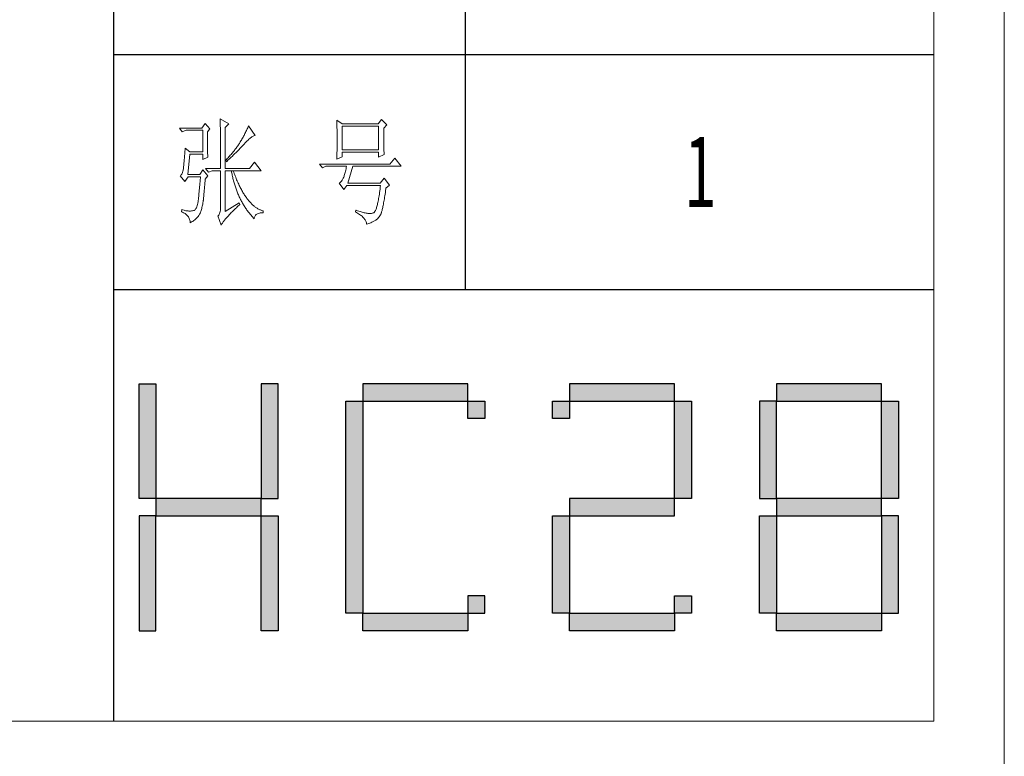
# Model space of a CAD drawing. Units: millimetres. Extents: x 9052 to 13480, y -44829 to 1665.
# Drawn here: x 13026 to 13480, y -29316 to -28976 of the extents above; entities that cross this region are included whole.
import ezdxf

# ---------------------------------------------------------------- set-up
doc = ezdxf.new("R2010")
doc.units = ezdxf.units.MM
doc.layers.add('打印框', color=1, linetype='Continuous', lineweight=13)
doc.layers.add('轮廓线', color=7, linetype='Continuous', lineweight=25)
doc.styles.add('宋体', font='txt', dxfattribs={"width": 0.7})

# ---------------------------------------------------------------- blocks, each defined once
blk = doc.blocks.new('标')
h = blk.add_hatch(color=256)
h.paths.add_polyline_path([(6023.578, 3542.383), (6024.298, 3542.383), (6024.298, 3547.135), (6023.578, 3547.135)])
h.paths.add_polyline_path([(6024.298, 3541.663), (6023.578, 3541.663), (6023.578, 3536.911), (6024.298, 3536.911)])
h.paths.add_polyline_path([(6028.762, 3541.663), (6028.762, 3542.383), (6024.298, 3542.383), (6024.298, 3541.663)])
h.paths.add_polyline_path([(6028.762, 3542.383), (6029.482, 3542.383), (6029.482, 3547.135), (6028.762, 3547.135)])
h.paths.add_polyline_path([(6028.762, 3536.911), (6029.482, 3536.911), (6029.482, 3541.663), (6028.762, 3541.663)])
h.paths.add_polyline_path([(6033.082, 3546.415), (6032.362, 3546.415), (6032.362, 3537.631), (6033.082, 3537.631)])
h.paths.add_polyline_path([(6037.546, 3546.415), (6037.546, 3547.135), (6033.082, 3547.135), (6033.082, 3546.415)])
h.paths.add_polyline_path([(6037.546, 3536.911), (6037.546, 3537.631), (6033.082, 3537.631), (6033.082, 3536.911)])
h.paths.add_polyline_path([(6037.546, 3537.631), (6038.266, 3537.631), (6038.266, 3538.351), (6037.546, 3538.351)])
h.paths.add_polyline_path([(6038.266, 3546.415), (6037.546, 3546.415), (6037.546, 3545.695), (6038.266, 3545.695)])
h.paths.add_polyline_path([(6041.146, 3546.415), (6041.146, 3545.695), (6041.866, 3545.695), (6041.866, 3546.415)])
h.paths.add_polyline_path([(6046.33, 3546.415), (6046.33, 3547.135), (6041.866, 3547.135), (6041.866, 3546.415)])
h.paths.add_polyline_path([(6046.33, 3542.383), (6047.05, 3542.383), (6047.05, 3546.415), (6046.33, 3546.415)])
h.paths.add_polyline_path([(6046.33, 3541.663), (6046.33, 3542.383), (6041.866, 3542.383), (6041.866, 3541.663)])
h.paths.add_polyline_path([(6041.866, 3541.663), (6041.146, 3541.663), (6041.146, 3537.631), (6041.866, 3537.631)])
h.paths.add_polyline_path([(6041.866, 3537.631), (6041.866, 3536.911), (6046.33, 3536.911), (6046.33, 3537.631)])
h.paths.add_polyline_path([(6047.05, 3537.631), (6047.05, 3538.351), (6046.33, 3538.351), (6046.33, 3537.631)])
h.paths.add_polyline_path([(6050.65, 3541.663), (6049.93, 3541.663), (6049.93, 3537.631), (6050.65, 3537.631)])
h.paths.add_polyline_path([(6050.65, 3546.415), (6049.93, 3546.415), (6049.93, 3542.383), (6050.65, 3542.383)])
h.paths.add_polyline_path([(6055.114, 3546.415), (6055.114, 3547.135), (6050.65, 3547.135), (6050.65, 3546.415)])
h.paths.add_polyline_path([(6055.834, 3546.415), (6055.114, 3546.415), (6055.114, 3542.383), (6055.834, 3542.383)])
h.paths.add_polyline_path([(6055.114, 3541.663), (6055.114, 3542.383), (6050.65, 3542.383), (6050.65, 3541.663)])
h.paths.add_polyline_path([(6055.834, 3541.663), (6055.114, 3541.663), (6055.114, 3537.631), (6055.834, 3537.631)])
h.paths.add_polyline_path([(6055.114, 3536.911), (6055.114, 3537.631), (6050.65, 3537.631), (6050.65, 3536.911)])
for points in [[(6024.298, 3542.383), (6023.578, 3542.383), (6023.578, 3547.135), (6024.298, 3547.135)], [(6028.762, 3542.383), (6029.482, 3542.383), (6029.482, 3547.135), (6028.762, 3547.135)], [(6033.082, 3546.415), (6037.546, 3546.415), (6037.546, 3547.135), (6033.082, 3547.135)], [(6041.866, 3546.415), (6046.33, 3546.415), (6046.33, 3547.135), (6041.866, 3547.135)], [(6050.65, 3546.415), (6055.114, 3546.415), (6055.114, 3547.135), (6050.65, 3547.135)], [(6033.082, 3537.631), (6032.362, 3537.631), (6032.362, 3546.415), (6033.082, 3546.415)], [(6037.546, 3546.415), (6038.266, 3546.415), (6038.266, 3545.695), (6037.546, 3545.695)], [(6041.146, 3546.415), (6041.866, 3546.415), (6041.866, 3545.695), (6041.146, 3545.695)], [(6047.05, 3542.383), (6046.33, 3542.383), (6046.33, 3546.415), (6047.05, 3546.415)], [(6049.93, 3542.383), (6050.65, 3542.383), (6050.65, 3546.415), (6049.93, 3546.415)], [(6055.834, 3542.383), (6055.114, 3542.383), (6055.114, 3546.415), (6055.834, 3546.415)], [(6024.298, 3541.663), (6028.762, 3541.663), (6028.762, 3542.383), (6024.298, 3542.383)], [(6041.866, 3541.663), (6046.33, 3541.663), (6046.33, 3542.383), (6041.866, 3542.383)], [(6050.65, 3541.663), (6055.114, 3541.663), (6055.114, 3542.383), (6050.65, 3542.383)], [(6024.298, 3541.663), (6023.578, 3541.663), (6023.578, 3536.911), (6024.298, 3536.911)], [(6028.762, 3541.663), (6029.482, 3541.663), (6029.482, 3536.911), (6028.762, 3536.911)], [(6041.866, 3537.631), (6041.146, 3537.631), (6041.146, 3541.663), (6041.866, 3541.663)], [(6050.65, 3537.631), (6049.93, 3537.631), (6049.93, 3541.663), (6050.65, 3541.663)], [(6055.114, 3537.631), (6055.834, 3537.631), (6055.834, 3541.663), (6055.114, 3541.663)], [(6037.546, 3537.631), (6038.266, 3537.631), (6038.266, 3538.351), (6037.546, 3538.351)], [(6046.33, 3538.351), (6047.05, 3538.351), (6047.05, 3537.631), (6046.33, 3537.631)], [(6033.082, 3537.631), (6037.546, 3537.631), (6037.546, 3536.911), (6033.082, 3536.911)], [(6041.866, 3537.631), (6046.33, 3537.631), (6046.33, 3536.911), (6041.866, 3536.911)], [(6050.65, 3537.631), (6055.114, 3537.631), (6055.114, 3536.911), (6050.65, 3536.911)]]:
    blk.add_lwpolyline(points, close=True)
blk = doc.blocks.new('文字')
blk.add_line((3870.01, 615.32), (3870.01, 214.32))
at = {"layer": '轮廓线', "color": 7, "lineweight": 0}
for p, q in [((3765.42, 287.1), (3765.43, 286.9)), ((3769.15, 284.96), (3765.42, 287.1)), ((3765.43, 286.9), (3765.43, 286.68)), ((3765.43, 286.68), (3765.44, 286.45)), ((3765.44, 286.45), (3765.45, 286.21)), ((3765.45, 286.21), (3765.45, 285.96)), ((3765.45, 285.96), (3765.46, 285.69)), ((3765.46, 285.69), (3765.47, 285.41)), ((3815.17, 286.51), (3815.19, 286.05)), ((3817.5, 284.96), (3815.17, 286.51)), ((3815.19, 286.05), (3815.21, 285.59)), ((3834.29, 286.9), (3832.9, 284.96)), ((3836.47, 284.57), (3834.29, 286.9)), ((3757.65, 283.21), (3748.01, 283.21)), ((3748.01, 283.21), (3749.25, 281.65)), ((3749.25, 281.65), (3750.96, 282.24)), ((3750.96, 282.24), (3757.96, 282.24)), ((3759.04, 285.15), (3757.65, 283.21)), ((3757.96, 282.24), (3757.96, 273.1)), ((3761.06, 282.82), (3759.04, 285.15)), ((3759.98, 281.65), (3761.06, 282.82)), ((3759.98, 281.32), (3759.98, 281.65)), ((3765.47, 285.41), (3765.47, 285.11)), ((3765.47, 285.11), (3765.48, 284.81)), ((3765.48, 284.81), (3765.48, 284.49)), ((3765.48, 284.49), (3765.49, 284.15)), ((3765.49, 284.15), (3765.49, 283.81)), ((3765.49, 283.81), (3765.5, 283.45)), ((3765.5, 283.45), (3765.5, 283.08)), ((3765.5, 283.08), (3765.51, 282.69)), ((3765.51, 282.69), (3765.51, 282.29)), ((3765.51, 282.29), (3765.52, 281.88)), ((3765.52, 281.88), (3765.52, 281.46)), ((3767.59, 283.4), (3769.15, 284.96)), ((3767.59, 265.9), (3767.59, 283.4)), ((3776.43, 281.71), (3776.23, 281.3)), ((3776.62, 282.12), (3776.43, 281.71)), ((3776.82, 282.53), (3776.62, 282.12)), ((3777, 282.94), (3776.82, 282.53)), ((3777.19, 283.35), (3777, 282.94)), ((3777.37, 283.77), (3777.19, 283.35)), ((3777.55, 284.18), (3777.37, 283.77)), ((3780.34, 280.1), (3777.55, 284.18)), ((3815.21, 285.59), (3815.22, 285.12)), ((3815.22, 285.12), (3815.24, 284.65)), ((3815.24, 284.65), (3815.25, 284.18)), ((3815.25, 284.18), (3815.26, 283.7)), ((3815.26, 283.7), (3815.27, 283.23)), ((3815.27, 283.23), (3815.28, 282.75)), ((3815.28, 282.75), (3815.29, 282.26)), ((3815.29, 282.26), (3815.3, 281.78)), ((3815.3, 281.78), (3815.31, 281.29)), ((3832.9, 284.96), (3817.5, 284.96)), ((3817.5, 273.88), (3817.5, 283.99)), ((3817.5, 283.99), (3833.05, 283.99)), ((3833.05, 283.99), (3833.05, 273.88)), ((3835.23, 283.21), (3836.47, 284.57)), ((3835.23, 282.95), (3835.23, 283.21)), ((3835.23, 281.51), (3835.23, 282.95)), ((3835.23, 280.83), (3835.23, 281.51)), ((3759.98, 280.71), (3759.98, 281.32)), ((3759.98, 280.12), (3759.98, 280.71)), ((3759.98, 279.53), (3759.98, 280.12)), ((3759.98, 278.96), (3759.98, 279.53)), ((3759.99, 278.4), (3759.98, 278.96)), ((3759.99, 277.85), (3759.99, 278.4)), ((3760, 277.32), (3759.99, 277.85)), ((3760, 276.8), (3760, 277.32)), ((3765.52, 281.46), (3765.52, 281.02)), ((3765.52, 281.02), (3765.53, 280.57)), ((3765.53, 280.57), (3765.53, 280.1)), ((3765.53, 280.1), (3765.54, 279.63)), ((3765.54, 279.63), (3765.54, 279.13)), ((3765.54, 279.13), (3765.54, 278.63)), ((3765.54, 278.63), (3765.55, 278.11)), ((3765.55, 278.11), (3765.55, 277.58)), ((3765.55, 277.58), (3765.55, 277.04)), ((3774.01, 277.3), (3773.81, 276.98)), ((3774.25, 277.69), (3774.01, 277.3)), ((3774.48, 278.09), (3774.25, 277.69)), ((3774.71, 278.49), (3774.48, 278.09)), ((3775.17, 279.28), (3774.71, 278.49)), ((3775.39, 279.69), (3775.17, 279.28)), ((3775.6, 280.09), (3775.39, 279.69)), ((3775.82, 280.49), (3775.6, 280.09)), ((3776.02, 280.9), (3775.82, 280.49)), ((3776.23, 281.3), (3776.02, 280.9)), ((3776.12, 276.87), (3776.54, 277.3)), ((3776.54, 277.3), (3776.94, 277.7)), ((3776.94, 277.7), (3777.33, 278.07)), ((3777.33, 278.07), (3777.7, 278.41)), ((3777.7, 278.41), (3778.05, 278.72)), ((3778.05, 278.72), (3778.38, 279)), ((3778.38, 279), (3778.7, 279.25)), ((3778.7, 279.25), (3779, 279.46)), ((3779, 279.46), (3779.28, 279.64)), ((3779.28, 279.64), (3779.54, 279.8)), ((3779.54, 279.8), (3779.79, 279.92)), ((3779.79, 279.92), (3780.02, 280.01)), ((3780.02, 280.01), (3780.23, 280.07)), ((3780.23, 280.07), (3780.34, 280.1)), ((3815.31, 281.29), (3815.32, 280.3)), ((3815.32, 280.3), (3815.33, 279.31)), ((3815.33, 277.32), (3815.32, 276.31)), ((3815.33, 279.31), (3815.33, 277.32)), ((3835.23, 280.17), (3835.23, 280.83)), ((3835.24, 279.53), (3835.23, 280.17)), ((3835.24, 278.91), (3835.24, 279.53)), ((3835.24, 278.32), (3835.24, 278.91)), ((3835.25, 277.75), (3835.24, 278.32)), ((3835.25, 277.2), (3835.25, 277.75)), ((3750.39, 273.29), (3750.34, 272.65)), ((3750.44, 273.96), (3750.39, 273.29)), ((3750.49, 274.65), (3750.44, 273.96)), ((3752.51, 273.1), (3750.49, 274.65)), ((3757.96, 273.1), (3752.51, 273.1)), ((3760, 276.29), (3760, 276.8)), ((3760.01, 275.79), (3760, 276.29)), ((3760.02, 275.3), (3760.01, 275.79)), ((3760.03, 274.83), (3760.02, 275.3)), ((3760.03, 274.37), (3760.03, 274.83)), ((3760.04, 273.92), (3760.03, 274.37)), ((3760.05, 273.48), (3760.04, 273.92)), ((3760.06, 273.05), (3760.05, 273.48)), ((3765.55, 277.04), (3765.56, 276.48)), ((3765.56, 276.48), (3765.56, 275.91)), ((3765.56, 275.91), (3765.56, 275.33)), ((3765.56, 275.33), (3765.56, 274.74)), ((3765.56, 274.74), (3765.56, 274.12)), ((3765.56, 274.12), (3765.57, 273.5)), ((3765.57, 273.5), (3765.57, 272.87)), ((3771.21, 273.34), (3770.93, 273)), ((3771.48, 273.68), (3771.21, 273.34)), ((3771.74, 274.02), (3771.48, 273.68)), ((3772, 274.35), (3771.74, 274.02)), ((3772.25, 274.69), (3772, 274.35)), ((3772.19, 272.78), (3772.78, 273.38)), ((3772.49, 275.02), (3772.25, 274.69)), ((3772.73, 275.35), (3772.49, 275.02)), ((3772.96, 275.68), (3772.73, 275.35)), ((3772.78, 273.38), (3773.37, 273.98)), ((3773.18, 276.01), (3772.96, 275.68)), ((3773.4, 276.34), (3773.18, 276.01)), ((3773.37, 273.98), (3773.95, 274.57)), ((3773.61, 276.66), (3773.4, 276.34)), ((3773.81, 276.98), (3773.61, 276.66)), ((3773.95, 274.57), (3774.23, 274.87)), ((3774.23, 274.87), (3774.52, 275.17)), ((3774.52, 275.17), (3774.8, 275.46)), ((3774.8, 275.46), (3775.35, 276.05)), ((3775.35, 276.05), (3775.62, 276.34)), ((3775.62, 276.34), (3775.68, 276.4)), ((3775.68, 276.4), (3776.12, 276.87)), ((3815.28, 273.37), (3815.26, 272.9)), ((3815.29, 274.34), (3815.28, 273.85)), ((3815.28, 273.85), (3815.28, 273.37)), ((3815.3, 274.82), (3815.29, 274.34)), ((3815.31, 275.32), (3815.3, 274.82)), ((3815.32, 276.31), (3815.31, 275.81)), ((3815.31, 275.81), (3815.31, 275.32)), ((3833.05, 273.88), (3817.5, 273.88)), ((3835.26, 276.67), (3835.25, 277.2)), ((3835.26, 276.17), (3835.26, 276.67)), ((3835.27, 275.7), (3835.26, 276.17)), ((3835.28, 275.24), (3835.27, 275.7)), ((3835.29, 274.8), (3835.28, 275.24)), ((3835.3, 274.39), (3835.29, 274.8)), ((3835.3, 274.01), (3835.3, 274.39)), ((3835.31, 273.64), (3835.3, 274.01)), ((3835.32, 273.3), (3835.31, 273.64)), ((3835.34, 272.98), (3835.32, 273.3)), ((3750.07, 269.31), (3750.03, 268.84)), ((3750.12, 269.81), (3750.07, 269.31)), ((3750.16, 270.33), (3750.12, 269.81)), ((3750.2, 270.87), (3750.16, 270.33)), ((3750.25, 271.44), (3750.2, 270.87)), ((3750.3, 272.03), (3750.25, 271.44)), ((3750.34, 272.65), (3750.3, 272.03)), ((3751.58, 263.38), (3752.51, 272.13)), ((3752.51, 272.13), (3757.96, 272.13)), ((3757.96, 272.13), (3757.96, 269.79)), ((3757.96, 269.79), (3760.13, 270.77)), ((3760.07, 272.64), (3760.06, 273.05)), ((3760.08, 272.24), (3760.07, 272.64)), ((3760.1, 271.85), (3760.08, 272.24)), ((3760.11, 271.48), (3760.1, 271.85)), ((3760.12, 271.12), (3760.11, 271.48)), ((3760.13, 270.77), (3760.12, 271.12)), ((3765.57, 272.87), (3765.57, 272.22)), ((3765.57, 272.22), (3765.57, 271.56)), ((3765.57, 271.56), (3765.57, 270.88)), ((3765.57, 270.88), (3765.57, 269.49)), ((3765.57, 269.49), (3765.57, 268.78)), ((3768.15, 269.85), (3767.91, 269.6)), ((3767.91, 269.6), (3768.06, 268.82)), ((3768.06, 268.82), (3768.39, 269.13)), ((3768.48, 270.2), (3768.15, 269.85)), ((3768.39, 269.13), (3768.72, 269.44)), ((3768.81, 270.56), (3768.48, 270.2)), ((3768.72, 269.44), (3769.38, 270.05)), ((3769.13, 270.91), (3768.81, 270.56)), ((3769.45, 271.26), (3769.13, 270.91)), ((3769.38, 270.05), (3769.7, 270.35)), ((3769.76, 271.62), (3769.45, 271.26)), ((3769.7, 270.35), (3770.02, 270.66)), ((3770.06, 271.96), (3769.76, 271.62)), ((3770.02, 270.66), (3770.65, 271.27)), ((3770.36, 272.31), (3770.06, 271.96)), ((3770.65, 272.65), (3770.36, 272.31)), ((3770.93, 273), (3770.65, 272.65)), ((3770.65, 271.27), (3770.96, 271.57)), ((3770.96, 271.57), (3771.27, 271.88)), ((3771.27, 271.88), (3771.58, 272.18)), ((3771.58, 272.18), (3772.19, 272.78)), ((3815.17, 269.99), (3817.5, 270.96)), ((3815.18, 270.13), (3815.17, 269.99)), ((3815.19, 270.58), (3815.18, 270.13)), ((3815.23, 271.49), (3815.19, 270.58)), ((3815.24, 271.96), (3815.23, 271.49)), ((3815.25, 272.43), (3815.24, 271.96)), ((3815.26, 272.9), (3815.25, 272.43)), ((3817.5, 270.96), (3817.5, 272.9)), ((3817.5, 272.9), (3833.05, 272.9)), ((3833.05, 272.9), (3833.05, 270.77)), ((3833.05, 270.77), (3835.38, 271.93)), ((3835.35, 272.68), (3835.34, 272.98)), ((3835.36, 272.41), (3835.35, 272.68)), ((3835.37, 272.16), (3835.36, 272.41)), ((3835.38, 271.93), (3835.37, 272.16)), ((3839.89, 270.38), (3837.87, 267.85)), ((3842.69, 266.88), (3839.89, 270.38)), ((3749.51, 264.77), (3749.38, 264.29)), ((3749.63, 265.3), (3749.51, 264.77)), ((3749.72, 265.9), (3749.63, 265.3)), ((3749.76, 266.23), (3749.72, 265.96)), ((3749.72, 265.96), (3749.72, 265.9)), ((3749.8, 266.53), (3749.76, 266.23)), ((3749.83, 266.86), (3749.8, 266.53)), ((3749.87, 267.2), (3749.83, 266.86)), ((3749.91, 267.58), (3749.87, 267.2)), ((3749.95, 267.97), (3749.91, 267.58)), ((3749.99, 268.39), (3749.95, 267.97)), ((3750.03, 268.84), (3749.99, 268.39)), ((3757.96, 265.32), (3756.71, 263.38)), ((3760.13, 262.79), (3757.96, 265.32)), ((3759.2, 265.9), (3760.44, 264.35)), ((3759.2, 265.9), (3765.57, 265.9)), ((3760.44, 264.35), (3762, 264.93)), ((3762, 264.93), (3765.57, 264.93)), ((3765.57, 268.78), (3765.57, 265.9)), ((3765.57, 264.93), (3765.57, 249.18)), ((3767.59, 265.9), (3778.01, 265.9)), ((3767.59, 247.63), (3767.59, 264.93)), ((3767.59, 264.93), (3782.99, 264.93)), ((3770.24, 264.93), (3770.32, 264.45)), ((3771.2, 264.41), (3771.02, 264.93)), ((3780.03, 268.63), (3778.01, 265.9)), ((3782.99, 264.93), (3780.03, 268.63)), ((3837.87, 267.85), (3807.86, 267.85)), ((3807.86, 267.85), (3809.11, 266.29)), ((3809.11, 266.29), (3810.51, 266.88)), ((3810.51, 266.88), (3819.37, 266.88)), ((3818.88, 264.77), (3818.76, 264.29)), ((3819, 265.26), (3818.88, 264.77)), ((3819.13, 265.78), (3819, 265.26)), ((3819.25, 266.31), (3819.13, 265.78)), ((3819.37, 266.88), (3819.25, 266.31)), ((3819.84, 259.68), (3822.01, 266.88)), ((3822.01, 266.88), (3842.69, 266.88)), ((3748.58, 262.97), (3748.32, 262.8)), ((3748.32, 262.8), (3748.32, 262.79)), ((3748.32, 262.79), (3750.34, 260.46)), ((3748.82, 263.21), (3748.58, 262.97)), ((3749.03, 263.51), (3748.82, 263.21)), ((3749.22, 263.87), (3749.03, 263.51)), ((3749.38, 264.29), (3749.22, 263.87)), ((3750.34, 260.46), (3751.74, 262.4)), ((3756.71, 263.38), (3751.58, 263.38)), ((3751.74, 262.4), (3757.02, 262.4)), ((3756.89, 260.79), (3756.84, 260.27)), ((3756.93, 261.32), (3756.89, 260.79)), ((3756.98, 261.86), (3756.93, 261.32)), ((3757.02, 262.4), (3756.98, 261.86)), ((3758.97, 260.47), (3759.01, 261.06)), ((3759.01, 261.06), (3759.04, 261.43)), ((3759.04, 261.43), (3760.13, 262.79)), ((3770.32, 264.45), (3770.41, 263.97)), ((3770.41, 263.97), (3770.5, 263.5)), ((3770.5, 263.5), (3770.59, 263.03)), ((3770.59, 263.03), (3770.69, 262.56)), ((3770.69, 262.56), (3770.79, 262.1)), ((3770.79, 262.1), (3770.9, 261.64)), ((3770.9, 261.64), (3771.01, 261.18)), ((3771.01, 261.18), (3771.13, 260.73)), ((3771.13, 260.73), (3771.25, 260.28)), ((3771.41, 263.85), (3771.2, 264.41)), ((3771.62, 263.29), (3771.41, 263.85)), ((3771.83, 262.75), (3771.62, 263.29)), ((3772.04, 262.21), (3771.83, 262.75)), ((3772.25, 261.69), (3772.04, 262.21)), ((3772.46, 261.17), (3772.25, 261.69)), ((3772.68, 260.67), (3772.46, 261.17)), ((3772.9, 260.17), (3772.68, 260.67)), ((3817.18, 260.58), (3816.91, 260.27)), ((3817.43, 260.94), (3817.18, 260.58)), ((3817.67, 261.32), (3817.43, 260.94)), ((3817.91, 261.75), (3817.67, 261.32)), ((3818.13, 262.21), (3817.91, 261.75)), ((3818.15, 262.28), (3818.13, 262.21)), ((3818.27, 262.64), (3818.15, 262.28)), ((3818.39, 263.02), (3818.27, 262.64)), ((3818.52, 263.42), (3818.39, 263.02)), ((3818.64, 263.85), (3818.52, 263.42)), ((3818.76, 264.29), (3818.64, 263.85)), ((3835.38, 261.82), (3833.67, 259.68)), ((3837.72, 258.9), (3835.38, 261.82)), ((3756.48, 256.31), (3756.44, 255.85)), ((3756.53, 256.79), (3756.48, 256.31)), ((3756.57, 257.26), (3756.53, 256.79)), ((3756.62, 257.75), (3756.57, 257.26)), ((3756.66, 258.24), (3756.62, 257.75)), ((3756.71, 258.74), (3756.66, 258.24)), ((3756.75, 259.24), (3756.71, 258.74)), ((3756.8, 259.75), (3756.75, 259.24)), ((3756.84, 260.27), (3756.8, 259.75)), ((3758.61, 256.23), (3758.65, 256.71)), ((3758.65, 256.71), (3758.69, 257.21)), ((3758.69, 257.21), (3758.73, 257.72)), ((3758.73, 257.72), (3758.78, 258.24)), ((3758.78, 258.24), (3758.82, 258.78)), ((3758.82, 258.78), (3758.87, 259.33)), ((3758.87, 259.33), (3758.92, 259.89)), ((3758.92, 259.89), (3758.97, 260.47)), ((3771.25, 260.28), (3771.37, 259.83)), ((3771.37, 259.83), (3771.5, 259.38)), ((3771.5, 259.38), (3771.64, 258.94)), ((3771.64, 258.94), (3771.77, 258.5)), ((3771.77, 258.5), (3771.92, 258.07)), ((3771.92, 258.07), (3772.06, 257.64)), ((3772.06, 257.64), (3772.21, 257.21)), ((3772.21, 257.21), (3772.37, 256.78)), ((3772.37, 256.78), (3772.53, 256.36)), ((3772.53, 256.36), (3772.69, 255.94)), ((3773.11, 259.68), (3772.9, 260.17)), ((3773.33, 259.2), (3773.11, 259.68)), ((3773.56, 258.74), (3773.33, 259.2)), ((3773.78, 258.28), (3773.56, 258.74)), ((3774.01, 257.83), (3773.78, 258.28)), ((3774.23, 257.39), (3774.01, 257.83)), ((3774.46, 256.96), (3774.23, 257.39)), ((3774.69, 256.54), (3774.46, 256.96)), ((3774.92, 256.13), (3774.69, 256.54)), ((3816.35, 259.75), (3816.26, 259.68)), ((3816.26, 259.68), (3818.13, 256.96)), ((3816.64, 259.99), (3816.35, 259.75)), ((3816.91, 260.27), (3816.64, 259.99)), ((3818.13, 256.96), (3819.53, 258.71)), ((3819.53, 258.71), (3833.83, 258.71)), ((3833.67, 259.68), (3819.84, 259.68)), ((3833.55, 256.39), (3833.44, 255.68)), ((3833.64, 257.14), (3833.55, 256.39)), ((3833.74, 257.91), (3833.64, 257.14)), ((3833.83, 258.71), (3833.74, 257.91)), ((3835.91, 255.75), (3836.01, 256.5)), ((3836.01, 256.5), (3836.12, 257.28)), ((3836.12, 257.28), (3836.16, 257.54)), ((3836.16, 257.54), (3837.72, 258.9)), ((3756.09, 252.49), (3755.98, 251.8)), ((3756.12, 252.76), (3756.09, 252.49)), ((3756.17, 253.18), (3756.12, 252.76)), ((3756.21, 253.61), (3756.17, 253.18)), ((3756.26, 254.04), (3756.21, 253.61)), ((3756.3, 254.49), (3756.26, 254.04)), ((3756.35, 254.93), (3756.3, 254.49)), ((3756.39, 255.39), (3756.35, 254.93)), ((3756.44, 255.85), (3756.39, 255.39)), ((3758.16, 251.8), (3758.24, 252.33)), ((3758.24, 252.33), (3758.27, 252.49)), ((3758.27, 252.49), (3758.3, 252.85)), ((3758.3, 252.85), (3758.34, 253.23)), ((3758.34, 253.23), (3758.37, 253.62)), ((3758.37, 253.62), (3758.41, 254.02)), ((3758.41, 254.02), (3758.45, 254.43)), ((3758.45, 254.43), (3758.48, 254.86)), ((3758.48, 254.86), (3758.52, 255.3)), ((3758.52, 255.3), (3758.56, 255.76)), ((3758.56, 255.76), (3758.61, 256.23)), ((3772.69, 255.94), (3772.86, 255.52)), ((3772.86, 255.52), (3773.03, 255.11)), ((3773.03, 255.11), (3773.21, 254.7)), ((3773.21, 254.7), (3773.39, 254.29)), ((3773.39, 254.29), (3773.57, 253.88)), ((3773.57, 253.88), (3773.76, 253.49)), ((3773.76, 253.49), (3773.96, 253.09)), ((3773.96, 253.09), (3774.16, 252.69)), ((3774.16, 252.69), (3774.36, 252.3)), ((3774.36, 252.3), (3774.56, 251.91)), ((3775.16, 255.73), (3774.92, 256.13)), ((3775.39, 255.33), (3775.16, 255.73)), ((3775.63, 254.95), (3775.39, 255.33)), ((3775.87, 254.58), (3775.63, 254.95)), ((3776.11, 254.22), (3775.87, 254.58)), ((3776.35, 253.86), (3776.11, 254.22)), ((3776.59, 253.52), (3776.35, 253.86)), ((3776.83, 253.18), (3776.59, 253.52)), ((3777.08, 252.86), (3776.83, 253.18)), ((3777.33, 252.54), (3777.08, 252.86)), ((3777.58, 252.23), (3777.33, 252.54)), ((3777.83, 251.94), (3777.58, 252.23)), ((3832.94, 252.53), (3832.83, 251.98)), ((3833.04, 253.1), (3832.94, 252.53)), ((3833.15, 253.7), (3833.04, 253.1)), ((3833.25, 254.33), (3833.15, 253.7)), ((3833.35, 254.99), (3833.25, 254.33)), ((3833.44, 255.68), (3833.35, 254.99)), ((3835.27, 251.82), (3835.38, 252.41)), ((3835.38, 252.41), (3835.48, 253.02)), ((3835.48, 253.02), (3835.59, 253.67)), ((3835.59, 253.67), (3835.69, 254.34)), ((3835.69, 254.34), (3835.8, 255.03)), ((3835.8, 255.03), (3835.91, 255.75)), ((3749.1, 248.41), (3748.94, 247.43)), ((3749.56, 248.25), (3749.1, 248.41)), ((3750, 248.12), (3749.56, 248.25)), ((3750.41, 248.01), (3750, 248.12)), ((3750.79, 247.93), (3750.41, 248.01)), ((3751.14, 247.87), (3750.79, 247.93)), ((3751.45, 247.83), (3751.14, 247.87)), ((3753.62, 247.9), (3753.2, 247.83)), ((3754.07, 248.02), (3753.62, 247.9)), ((3754.29, 248.07), (3754.07, 248.02)), ((3754.51, 248.19), (3754.29, 248.07)), ((3754.72, 248.36), (3754.51, 248.19)), ((3754.91, 248.59), (3754.72, 248.36)), ((3755.1, 248.88), (3754.91, 248.59)), ((3755.27, 249.22), (3755.1, 248.88)), ((3755.43, 249.63), (3755.27, 249.22)), ((3755.59, 250.08), (3755.43, 249.63)), ((3755.73, 250.6), (3755.59, 250.08)), ((3755.86, 251.17), (3755.73, 250.6)), ((3755.98, 251.8), (3755.86, 251.17)), ((3757.16, 247.63), (3757.29, 248.04)), ((3757.29, 248.04), (3757.43, 248.47)), ((3757.43, 248.47), (3757.55, 248.91)), ((3757.55, 248.91), (3757.67, 249.36)), ((3757.67, 249.36), (3757.78, 249.82)), ((3757.78, 249.82), (3757.88, 250.3)), ((3757.88, 250.3), (3757.98, 250.78)), ((3757.98, 250.78), (3758.08, 251.28)), ((3758.08, 251.28), (3758.16, 251.8)), ((3765.51, 248.12), (3765.43, 247.64)), ((3765.56, 248.63), (3765.51, 248.12)), ((3765.57, 249.18), (3765.56, 248.63)), ((3773.5, 251.32), (3767.59, 247.63)), ((3770.86, 247.79), (3771.22, 248.14)), ((3771.22, 248.14), (3771.58, 248.49)), ((3771.58, 248.49), (3771.96, 248.85)), ((3771.96, 248.85), (3772.35, 249.21)), ((3772.35, 249.21), (3772.74, 249.58)), ((3772.74, 249.58), (3773.15, 249.95)), ((3773.15, 249.95), (3773.57, 250.32)), ((3773.81, 250.54), (3773.5, 251.32)), ((3773.57, 250.32), (3773.81, 250.54)), ((3774.56, 251.91), (3774.77, 251.53)), ((3774.77, 251.53), (3774.99, 251.15)), ((3774.99, 251.15), (3775.21, 250.77)), ((3775.21, 250.77), (3775.44, 250.39)), ((3775.44, 250.39), (3775.66, 250.02)), ((3775.66, 250.02), (3775.9, 249.65)), ((3775.9, 249.65), (3776.13, 249.28)), ((3776.13, 249.28), (3776.37, 248.92)), ((3776.37, 248.92), (3776.62, 248.56)), ((3776.62, 248.56), (3776.87, 248.2)), ((3776.87, 248.2), (3777.12, 247.85)), ((3778.08, 251.65), (3777.83, 251.94)), ((3778.34, 251.37), (3778.08, 251.65)), ((3778.59, 251.11), (3778.34, 251.37)), ((3778.85, 250.85), (3778.59, 251.11)), ((3779.11, 250.6), (3778.85, 250.85)), ((3779.37, 250.36), (3779.11, 250.6)), ((3779.64, 250.13), (3779.37, 250.36)), ((3779.9, 249.91), (3779.64, 250.13)), ((3780.17, 249.7), (3779.9, 249.91)), ((3780.43, 249.5), (3780.17, 249.7)), ((3780.7, 249.3), (3780.43, 249.5)), ((3780.97, 249.12), (3780.7, 249.3)), ((3781.24, 248.95), (3780.97, 249.12)), ((3781.52, 248.78), (3781.24, 248.95)), ((3781.79, 248.63), (3781.52, 248.78)), ((3782.07, 248.49), (3781.79, 248.63)), ((3782.35, 248.35), (3782.07, 248.49)), ((3782.63, 248.23), (3782.35, 248.35)), ((3782.91, 248.11), (3782.63, 248.23)), ((3783.19, 248), (3782.91, 248.11)), ((3783.48, 247.91), (3783.19, 248)), ((3783.77, 247.82), (3783.48, 247.91)), ((3823.26, 248.21), (3823.1, 247.43)), ((3823.51, 248.12), (3823.26, 248.21)), ((3824.06, 247.92), (3823.51, 248.12)), ((3824.58, 247.74), (3824.06, 247.92)), ((3831.71, 248.08), (3831.59, 247.84)), ((3831.83, 248.34), (3831.71, 248.08)), ((3831.94, 248.63), (3831.83, 248.34)), ((3832.06, 248.95), (3831.94, 248.63)), ((3832.17, 249.3), (3832.06, 248.95)), ((3832.29, 249.68), (3832.17, 249.3)), ((3832.4, 250.08), (3832.29, 249.68)), ((3832.51, 250.51), (3832.4, 250.08)), ((3832.62, 250.97), (3832.51, 250.51)), ((3832.73, 251.46), (3832.62, 250.97)), ((3832.83, 251.98), (3832.73, 251.46)), ((3834.39, 247.71), (3834.49, 248.06)), ((3834.49, 248.06), (3834.58, 248.44)), ((3834.58, 248.44), (3834.68, 248.84)), ((3834.68, 248.84), (3834.77, 249.27)), ((3834.77, 249.27), (3834.87, 249.73)), ((3834.87, 249.73), (3834.97, 250.21)), ((3834.97, 250.21), (3835.07, 250.72)), ((3835.07, 250.72), (3835.17, 251.26)), ((3835.17, 251.26), (3835.27, 251.82)), ((3748.94, 247.43), (3749.37, 247.27)), ((3749.37, 247.27), (3749.77, 247.09)), ((3749.77, 247.09), (3750.14, 246.89)), ((3750.14, 246.89), (3750.49, 246.68)), ((3750.49, 246.68), (3750.82, 246.44)), ((3750.82, 246.44), (3751.12, 246.18)), ((3751.12, 246.18), (3751.39, 245.91)), ((3751.39, 245.91), (3751.64, 245.61)), ((3751.74, 247.82), (3751.45, 247.83)), ((3751.64, 245.61), (3751.86, 245.29)), ((3751.77, 247.81), (3751.74, 247.82)), ((3752.09, 247.77), (3751.77, 247.81)), ((3751.86, 245.29), (3752.06, 244.96)), ((3752.06, 244.96), (3752.23, 244.61)), ((3752.44, 247.76), (3752.09, 247.77)), ((3752.23, 244.61), (3752.37, 244.23)), ((3752.37, 244.23), (3752.49, 243.84)), ((3752.81, 247.77), (3752.44, 247.76)), ((3752.49, 243.84), (3752.58, 243.43)), ((3753.2, 247.83), (3752.81, 247.77)), ((3753.89, 243.53), (3754.26, 243.8)), ((3754.26, 243.8), (3754.61, 244.07)), ((3754.61, 244.07), (3754.94, 244.35)), ((3754.94, 244.35), (3755.25, 244.63)), ((3755.25, 244.63), (3755.53, 244.92)), ((3755.53, 244.92), (3755.8, 245.22)), ((3755.8, 245.22), (3756.05, 245.52)), ((3756.05, 245.52), (3756.28, 245.83)), ((3756.28, 245.83), (3756.48, 246.14)), ((3756.48, 246.14), (3756.67, 246.46)), ((3756.67, 246.46), (3756.84, 246.78)), ((3756.84, 246.78), (3756.87, 246.85)), ((3756.87, 246.85), (3757.02, 247.24)), ((3757.02, 247.24), (3757.16, 247.63)), ((3764.56, 245.76), (3764.49, 245.68)), ((3764.49, 245.68), (3765.89, 241.79)), ((3764.8, 246.07), (3764.56, 245.76)), ((3765, 246.41), (3764.8, 246.07)), ((3765.18, 246.79), (3765, 246.41)), ((3765.32, 247.2), (3765.18, 246.79)), ((3765.43, 247.64), (3765.32, 247.2)), ((3766.95, 243.4), (3767.16, 243.68)), ((3767.16, 243.68), (3767.38, 243.97)), ((3767.38, 243.97), (3767.62, 244.27)), ((3767.62, 244.27), (3767.86, 244.56)), ((3767.86, 244.56), (3768.12, 244.86)), ((3768.12, 244.86), (3768.38, 245.17)), ((3768.38, 245.17), (3768.65, 245.48)), ((3768.65, 245.48), (3768.94, 245.8)), ((3768.94, 245.8), (3769.24, 246.12)), ((3769.24, 246.12), (3769.54, 246.45)), ((3769.54, 246.45), (3769.86, 246.77)), ((3769.86, 246.77), (3770.18, 247.11)), ((3770.18, 247.11), (3770.51, 247.45)), ((3770.51, 247.45), (3770.86, 247.79)), ((3777.12, 247.85), (3777.38, 247.5)), ((3777.38, 247.5), (3777.65, 247.15)), ((3777.65, 247.15), (3777.91, 246.81)), ((3777.91, 246.81), (3778.18, 246.47)), ((3778.18, 246.47), (3778.46, 246.13)), ((3778.46, 246.13), (3779.02, 245.46)), ((3779.02, 245.46), (3779.32, 245.13)), ((3779.32, 245.13), (3779.61, 244.81)), ((3779.61, 244.81), (3779.88, 244.52)), ((3779.88, 244.52), (3779.94, 244.88)), ((3779.94, 244.88), (3780.04, 245.21)), ((3780.04, 245.21), (3780.18, 245.52)), ((3780.18, 245.52), (3780.35, 245.79)), ((3780.35, 245.79), (3780.56, 246.04)), ((3780.56, 246.04), (3780.8, 246.27)), ((3780.8, 246.27), (3781.08, 246.46)), ((3781.08, 246.46), (3781.4, 246.63)), ((3781.4, 246.63), (3781.75, 246.77)), ((3781.75, 246.77), (3782.14, 246.87)), ((3782.14, 246.87), (3782.56, 246.96)), ((3782.56, 246.96), (3783.02, 247.01)), ((3783.02, 247.01), (3783.52, 247.04)), ((3783.52, 247.04), (3783.77, 247.04)), ((3783.77, 247.04), (3783.77, 247.82)), ((3823.1, 247.43), (3823.59, 247.17)), ((3823.59, 247.17), (3824.05, 246.91)), ((3824.05, 246.91), (3824.49, 246.64)), ((3824.49, 246.64), (3824.9, 246.37)), ((3825.09, 247.57), (3824.58, 247.74)), ((3824.9, 246.37), (3825.28, 246.09)), ((3825.58, 247.43), (3825.09, 247.57)), ((3825.28, 246.09), (3825.64, 245.81)), ((3826.05, 247.29), (3825.58, 247.43)), ((3825.64, 245.81), (3825.97, 245.53)), ((3825.97, 245.53), (3826.28, 245.24)), ((3826.5, 247.17), (3826.05, 247.29)), ((3826.28, 245.24), (3826.56, 244.95)), ((3826.93, 247.06), (3826.5, 247.17)), ((3826.56, 244.95), (3826.82, 244.66)), ((3826.82, 244.66), (3827.05, 244.36)), ((3827.35, 246.97), (3826.93, 247.06)), ((3827.05, 244.36), (3827.25, 244.06)), ((3827.25, 244.06), (3827.43, 243.75)), ((3827.75, 246.9), (3827.35, 246.97)), ((3827.43, 243.75), (3827.58, 243.45)), ((3828.12, 246.84), (3827.75, 246.9)), ((3828.48, 246.79), (3828.12, 246.84)), ((3828.82, 246.76), (3828.48, 246.79)), ((3829.14, 246.74), (3828.82, 246.76)), ((3829.45, 246.74), (3829.14, 246.74)), ((3829.73, 246.75), (3829.45, 246.74)), ((3830, 246.78), (3829.73, 246.75)), ((3830.24, 246.82), (3830, 246.78)), ((3830.47, 246.88), (3830.24, 246.82)), ((3830.68, 246.96), (3830.47, 246.88)), ((3830.88, 247.04), (3830.68, 246.96)), ((3830.97, 247.09), (3830.88, 247.04)), ((3831.1, 247.19), (3830.97, 247.09)), ((3831.22, 247.31), (3831.1, 247.19)), ((3831.34, 247.46), (3831.22, 247.31)), ((3831.3, 243.6), (3831.5, 243.74)), ((3831.47, 247.64), (3831.34, 247.46)), ((3831.59, 247.84), (3831.47, 247.64)), ((3831.5, 243.74), (3831.79, 243.92)), ((3831.79, 243.92), (3832.09, 244.13)), ((3832.09, 244.13), (3832.39, 244.38)), ((3832.39, 244.38), (3832.69, 244.67)), ((3832.69, 244.67), (3832.99, 245)), ((3832.99, 245), (3833.29, 245.36)), ((3833.29, 245.36), (3833.59, 245.76)), ((3833.59, 245.76), (3833.67, 245.88)), ((3833.67, 245.88), (3833.76, 246.01)), ((3833.76, 246.01), (3833.85, 246.18)), ((3833.85, 246.18), (3833.93, 246.37)), ((3833.93, 246.37), (3834.02, 246.58)), ((3834.02, 246.58), (3834.12, 246.82)), ((3834.12, 246.82), (3834.21, 247.09)), ((3834.21, 247.09), (3834.3, 247.39)), ((3834.3, 247.39), (3834.39, 247.71)), ((3752.58, 243.43), (3752.65, 243)), ((3752.65, 243), (3752.67, 242.77)), ((3752.67, 242.77), (3753.1, 243.01)), ((3753.1, 243.01), (3753.51, 243.27)), ((3753.51, 243.27), (3753.89, 243.53)), ((3765.89, 241.79), (3766.04, 242.05)), ((3766.04, 242.05), (3766.2, 242.31)), ((3766.2, 242.31), (3766.37, 242.57)), ((3766.37, 242.57), (3766.55, 242.84)), ((3766.55, 242.84), (3766.75, 243.12)), ((3766.75, 243.12), (3766.95, 243.4)), ((3827.58, 243.45), (3827.7, 243.14)), ((3827.7, 243.14), (3827.8, 242.82)), ((3827.8, 242.82), (3827.87, 242.5)), ((3827.87, 242.5), (3827.92, 242.18)), ((3827.92, 242.18), (3828.41, 242.34)), ((3828.41, 242.34), (3828.87, 242.5)), ((3828.87, 242.5), (3829.3, 242.66)), ((3829.3, 242.66), (3829.71, 242.81)), ((3829.71, 242.81), (3830.09, 242.97)), ((3830.09, 242.97), (3830.43, 243.13)), ((3830.43, 243.13), (3830.75, 243.29)), ((3830.75, 243.29), (3831.04, 243.45)), ((3831.04, 243.45), (3831.3, 243.6))]:
    blk.add_line(p, q, dxfattribs=at)

msp = doc.modelspace()

# ---------------------------------------------------------------- linework, layer by layer
for p, q in [((13069.71, -29299.39), (13069.71, -26264.59)), ((13069.71, -28992.06), (13447.65, -28992.06)), ((13069.71, -29100.33), (13447.65, -29100.33))]:
    msp.add_line(p, q)
at = {"layer": '打印框', "color": 1, "linetype": 'ByBlock', "lineweight": 13}
msp.add_lwpolyline([(9052.05, -29331.79), (13480.05, -29331.79), (13480.05, -26232.19), (9052.05, -26232.19)], close=True, dxfattribs=at)
at = {"layer": '轮廓线', "color": 0, "linetype": 'ByBlock', "lineweight": 13}
msp.add_lwpolyline([(9084.45, -29299.39), (13447.65, -29299.39), (13447.65, -26264.59), (9084.45, -26264.59)], close=True, dxfattribs=at)

# ---------------------------------------------------------------- block references
at = {"xscale": 10.84833566429799, "yscale": 11.13648241205941, "zscale": 7.776000000000001}
msp.add_blockref('标', (-52264.47, -68646.41), dxfattribs=at)
at = {"layer": '轮廓线', "color": 0, "linetype": 'ByBlock', "lineweight": 13, "xscale": 1.08, "yscale": 1.08, "zscale": 1.08}
msp.add_blockref('文字', (9052.05, -29331.79), dxfattribs=at)

# ---------------------------------------------------------------- texts
at = {"layer": '轮廓线', "color": 0, "linetype": 'ByBlock', "lineweight": 13, "style": '宋体', "width": 0.6}
msp.add_text('1', height=32.4, dxfattribs=at).set_placement((13332.59, -29062.39))

doc.saveas('drawing.dxf')
